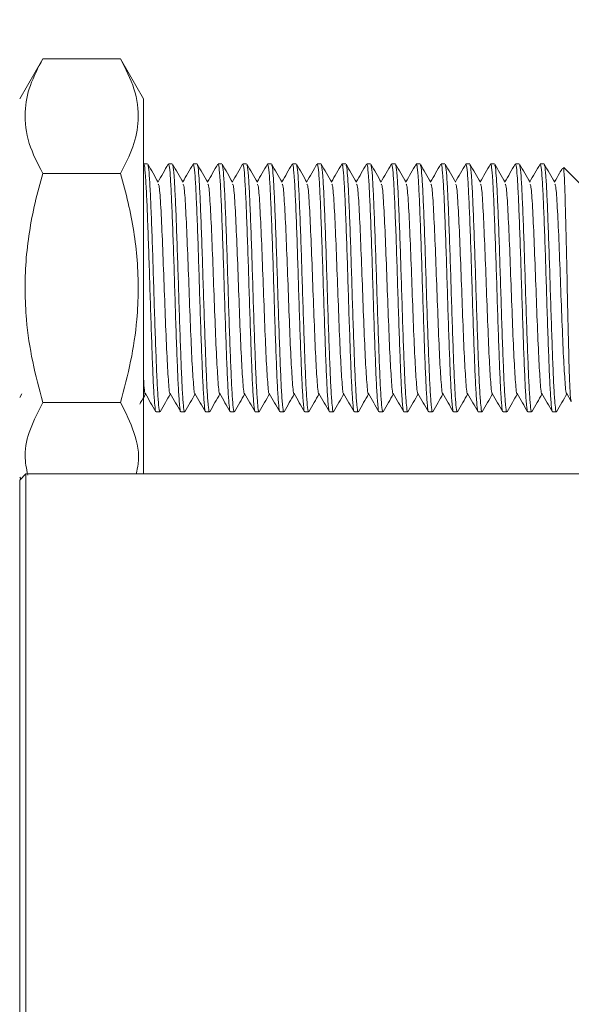
# Model space of a CAD drawing. Units: millimetres. Extents: x 0 to 665, y -1 to 558.
# Drawn here: x 200 to 211, y 245 to 265 of the extents above; entities that cross this region are included whole.
import ezdxf

# ---------------------------------------------------------------- set-up
doc = ezdxf.new("R2010")
doc.units = ezdxf.units.MM
doc.layers.add('图框', color=179, linetype='Continuous')
doc.styles.add('SLDTEXTSTYLE1', font='TXT', dxfattribs={"width": 0.7})
doc.dimstyles.new('SLDDIMSTYLE10', dxfattribs={"dimtxt": 4, "dimasz": 3, "dimexe": 0, "dimexo": 0.0625, "dimgap": 1, "dimtad": 2, "dimdec": 3, "dimlfac": 2, "dimrnd": 1e-09, "dimzin": 12, "dimdsep": 46, "dimtxsty": 'SLDTEXTSTYLE1', "dimsah": 1, "dimcen": 0.09, "dimadec": 0, "dimazin": 3, "dimtol": 1, "dimtp": 0.025, "dimtfac": 1, "dimtdec": 3, "dimtmove": 0, "dimatfit": 0, "dimfxl": 0, "dimfrac": 2, "dimtolj": 1, "dimarcsym": 0})
doc.dimstyles.new('SLDDIMSTYLE11', dxfattribs={"dimtxt": 4, "dimasz": 3, "dimexe": 0, "dimexo": 0.0625, "dimgap": 1, "dimtad": 0, "dimtih": 1, "dimtoh": 1, "dimlfac": 2, "dimrnd": 1e-09, "dimzin": 12, "dimdsep": 46, "dimtxsty": 'SLDTEXTSTYLE1', "dimsah": 1, "dimcen": 0, "dimadec": 0, "dimazin": 3, "dimtol": 1, "dimtp": 0.025, "dimtfac": 1, "dimtmove": 0, "dimatfit": 3, "dimfxl": 0, "dimfrac": 2, "dimtolj": 1, "dimarcsym": 0})

# ---------------------------------------------------------------- blocks, each defined once
blk = doc.blocks.new('SW_SYMBOL_HOLE_DEPTH')
at = {"layer": '图框', "color": 0}
for p, q in [((0, 875), (800, 875)), ((400, 875), (400, 75)), ((100, 555), (400, 75)), ((700, 555), (400, 75))]:
    blk.add_line(p, q, dxfattribs=at)
blk = doc.blocks.new('_D_32')
at = {"layer": '图框'}
for p, q in [((177.069, 240.813), (177.069, 268.462)), ((211.314, 240.813), (174.069, 240.813)), ((177.069, 238.313), (177.069, 240.813)), ((211.314, 238.313), (174.069, 238.313)), ((177.069, 238.313), (177.069, 233.313))]:
    blk.add_line(p, q, dxfattribs=at)
for points in [[(177.069, 240.813), (177.577, 243.813), (176.561, 243.813)], [(177.069, 238.313), (176.561, 235.313), (177.577, 235.313)]]:
    blk.add_solid(points, dxfattribs=at)
at = {"layer": '图框', "xscale": 0.005290909090909091, "yscale": 0.005290909090909091, "zscale": 0.005290909090909091, "rotation": 90.0000000000006}
blk.add_blockref('SW_SYMBOL_HOLE_DEPTH', (176.424, 257.235), dxfattribs=at)
at = {"layer": '图框', "attachment_point": 1, "rotation": 90, "style": 'SLDTEXTSTYLE1'}
for s, insert, char_height in [('5.5', (171.913, 261.995), 4), ('0.025', (169.829, 249.811), 2.6), ('0', (173.266, 249.811), 2.6), ('+', (169.829, 247.824), 2.6), ('5', (171.913, 242.897), 4)]:
    blk.add_mtext(s, dxfattribs=dict(at, insert=insert, char_height=char_height))
blk = doc.blocks.new('_D_34')
at = {"layer": '图框'}
for p, q in [((205.175, 278.982), (173.196, 278.982)), ((221.609, 243.754), (205.175, 278.982)), ((225.52, 235.371), (221.609, 243.754))]:
    blk.add_line(p, q, dxfattribs=at)
for points in [[(221.609, 243.754), (222.417, 240.82), (223.338, 241.25)], [(225.52, 235.371), (224.712, 238.305), (223.791, 237.875)]]:
    blk.add_solid(points, dxfattribs=at)
at = {"layer": '图框', "xscale": 0.005290909090909091, "yscale": 0.005290909090909091, "zscale": 0.005290909090909091}
blk.add_blockref('SW_SYMBOL_HOLE_DEPTH', (196.665, 279.628), dxfattribs=at)
at = {"layer": '图框', "attachment_point": 1, "style": 'SLDTEXTSTYLE1'}
for s, insert, char_height in [('0.03', (190.84, 286.223), 2.6), ('+', (188.854, 286.223), 2.6), ('%%c', (173.196, 284.139), 4), ('18.5', (178.221, 284.139), 4), ('2', (201.425, 284.139), 4), ('0', (190.84, 282.785), 2.6)]:
    blk.add_mtext(s, dxfattribs=dict(at, insert=insert, char_height=char_height))

msp = doc.modelspace()

# ---------------------------------------------------------------- linework, layer by layer
at = {"color": 7, "linetype": 'Continuous', "lineweight": 15}
for p, q in [((200.77988, 264.1814), (200.31436, 263.3751)), ((200.77988, 264.1814), (202.34884, 264.1814)), ((202.81436, 263.3751), (202.34884, 264.1814)), ((202.81436, 255.8126), (202.81436, 263.3751)), ((202.89414, 262.0626), (202.81679, 262.0626)), ((203.39414, 262.0626), (203.31679, 262.0626)), ((203.89414, 262.0626), (203.81679, 262.0626)), ((204.39414, 262.0626), (204.31679, 262.0626)), ((204.89414, 262.0626), (204.81679, 262.0626)), ((205.39414, 262.0626), (205.31679, 262.0626)), ((205.89414, 262.0626), (205.81679, 262.0626)), ((206.39414, 262.0626), (206.31679, 262.0626)), ((206.89414, 262.0626), (206.81679, 262.0626)), ((207.39414, 262.0626), (207.31679, 262.0626)), ((207.89414, 262.0626), (207.81679, 262.0626)), ((208.39414, 262.0626), (208.31679, 262.0626)), ((208.89414, 262.0626), (208.81679, 262.0626)), ((209.39414, 262.0626), (209.31679, 262.0626)), ((209.89414, 262.0626), (209.81679, 262.0626)), ((210.39414, 262.0626), (210.31679, 262.0626)), ((210.89414, 262.0626), (210.81679, 262.0626)), ((200.77988, 261.872), (202.34884, 261.872)), ((211.72437, 261.5626), (211.2966, 261.99036)), ((200.31436, 257.35357), (200.35535, 257.42443)), ((200.77988, 257.2532), (202.34884, 257.2532)), ((211.3507, 257.43248), (211.43545, 257.28594)), ((203.06679, 257.0626), (203.14414, 257.0626)), ((203.56679, 257.0626), (203.64414, 257.0626)), ((204.06679, 257.0626), (204.14414, 257.0626)), ((204.56679, 257.0626), (204.64414, 257.0626)), ((205.06679, 257.0626), (205.14414, 257.0626)), ((205.56679, 257.0626), (205.64414, 257.0626)), ((206.06679, 257.0626), (206.14414, 257.0626)), ((206.56679, 257.0626), (206.64414, 257.0626)), ((207.06679, 257.0626), (207.14414, 257.0626)), ((207.56679, 257.0626), (207.64414, 257.0626)), ((208.06679, 257.0626), (208.14414, 257.0626)), ((208.56679, 257.0626), (208.64414, 257.0626)), ((209.06679, 257.0626), (209.14414, 257.0626)), ((209.56679, 257.0626), (209.64414, 257.0626)), ((210.06679, 257.0626), (210.14414, 257.0626)), ((210.56679, 257.0626), (210.64414, 257.0626)), ((211.06679, 257.0626), (211.14414, 257.0626)), ((200.31436, 255.6876), (200.43936, 255.8126)), ((200.31436, 255.7501), (200.33724, 255.71048)), ((200.31436, 252.0626), (200.31436, 255.6876)), ((200.43936, 255.8126), (200.43936, 252.0626)), ((200.43936, 255.8126), (246.68936, 255.8126)), ((200.31436, 227.0626), (200.31436, 252.0626)), ((200.43936, 252.0626), (200.43936, 227.0626))]:
    msp.add_line(p, q, dxfattribs=at)
for points, knots in [([(200.77988, 261.872), (200.67669, 262.07244), (200.46807, 262.47767), (200.39176, 263.07806), (200.50378, 263.652), (200.68729, 264.00386), (200.77988, 264.1814)], [0, 0, 0, 0, 0.2646044, 0.53494662, 0.76534254, 1, 1, 1, 1]), ([(202.34884, 264.1814), (202.45203, 263.98096), (202.66065, 263.57574), (202.73697, 262.97534), (202.62495, 262.40141), (202.44144, 262.04955), (202.34884, 261.872)], [0, 0, 0, 0, 0.2646044, 0.53494662, 0.76534254, 1, 1, 1, 1]), ([(203.06282, 257.07368), (203.06211, 257.07225), (203.05457, 257.0571), (203.04038, 257.18908), (203.01853, 257.47435), (202.99819, 257.91967), (202.97785, 258.47163), (202.95604, 259.09973), (202.93569, 259.75876), (202.91535, 260.40471), (202.89354, 260.99296), (202.87319, 261.48481), (202.85286, 261.84031), (202.83315, 262.04133), (202.82153, 262.04388), (202.81679, 262.04493)], [0, 0, 0, 0, 0.00875052, 0.09295717, 0.1786285, 0.26283515, 0.3470418, 0.43271312, 0.51691977, 0.60112642, 0.68679775, 0.7710044, 0.85521105, 0.94088238, 1, 1, 1, 1]), ([(203.11079, 261.69137), (203.07545, 261.75247), (203.00475, 261.87468), (202.93407, 261.99691), (202.89873, 262.05803)], [0, 0, 0, 0, 0.49994881, 1, 1, 1, 1]), ([(202.89894, 262.03694), (202.9021, 262.03524), (202.91216, 262.02985), (202.93022, 261.83831), (202.95053, 261.48534), (202.97089, 260.99281), (202.99269, 260.40475), (203.01304, 259.75876), (203.03338, 259.09972), (203.05519, 258.47169), (203.07554, 257.91945), (203.09588, 257.47518), (203.11772, 257.18595), (203.13323, 257.05309), (203.1421, 257.0752), (203.14414, 257.08028)], [0, 0, 0, 0, 0.03950261, 0.12546718, 0.20996207, 0.29445695, 0.38042153, 0.46491641, 0.54941129, 0.63537587, 0.71987075, 0.80436563, 0.89033021, 0.97482509, 1, 1, 1, 1]), ([(203.31275, 262.05941), (203.27741, 261.99828), (203.20829, 261.87874), (203.13915, 261.7592), (203.10535, 261.70078)], [0, 0, 0, 0, 0.51128508, 1, 1, 1, 1]), ([(203.56282, 257.07368), (203.56211, 257.07225), (203.55457, 257.0571), (203.54038, 257.18908), (203.51853, 257.47435), (203.49819, 257.91967), (203.47785, 258.47163), (203.45604, 259.09973), (203.43569, 259.75876), (203.41535, 260.40471), (203.39354, 260.99296), (203.37319, 261.48481), (203.35286, 261.84031), (203.33315, 262.04133), (203.32153, 262.04388), (203.31679, 262.04493)], [0, 0, 0, 0, 0.00875052, 0.09295717, 0.1786285, 0.26283515, 0.3470418, 0.43271312, 0.51691977, 0.60112642, 0.68679775, 0.7710044, 0.85521105, 0.94088238, 1, 1, 1, 1]), ([(203.61079, 261.69137), (203.57545, 261.75247), (203.50475, 261.87468), (203.43407, 261.99691), (203.39873, 262.05803)], [0, 0, 0, 0, 0.49994881, 1, 1, 1, 1]), ([(203.39894, 262.03694), (203.4021, 262.03524), (203.41216, 262.02985), (203.43022, 261.83831), (203.45053, 261.48534), (203.47089, 260.99281), (203.49269, 260.40475), (203.51304, 259.75876), (203.53338, 259.09972), (203.55519, 258.47169), (203.57554, 257.91945), (203.59588, 257.47518), (203.61772, 257.18595), (203.63323, 257.05309), (203.6421, 257.0752), (203.64414, 257.08028)], [0, 0, 0, 0, 0.03950261, 0.12546718, 0.20996207, 0.29445695, 0.38042153, 0.46491641, 0.54941129, 0.63537587, 0.71987075, 0.80436563, 0.89033021, 0.97482509, 1, 1, 1, 1]), ([(203.81275, 262.05941), (203.77741, 261.99828), (203.70829, 261.87874), (203.63915, 261.7592), (203.60535, 261.70078)], [0, 0, 0, 0, 0.511285075, 1, 1, 1, 1]), ([(204.06282, 257.07368), (204.06211, 257.07225), (204.05457, 257.0571), (204.04038, 257.18908), (204.01853, 257.47435), (203.99819, 257.91967), (203.97785, 258.47163), (203.95604, 259.09973), (203.93569, 259.75876), (203.91535, 260.40471), (203.89354, 260.99296), (203.87319, 261.48481), (203.85286, 261.84031), (203.83315, 262.04133), (203.82153, 262.04388), (203.81679, 262.04493)], [0, 0, 0, 0, 0.008750519, 0.092957168, 0.178628497, 0.262835147, 0.347041796, 0.432713125, 0.516919775, 0.601126424, 0.686797753, 0.771004403, 0.855211052, 0.940882381, 1, 1, 1, 1]), ([(204.11079, 261.69137), (204.07545, 261.75247), (204.00475, 261.87468), (203.93407, 261.99691), (203.89873, 262.05803)], [0, 0, 0, 0, 0.49994881, 1, 1, 1, 1]), ([(203.89894, 262.03694), (203.9021, 262.03524), (203.91216, 262.02985), (203.93022, 261.83831), (203.95053, 261.48534), (203.97089, 260.99281), (203.99269, 260.40475), (204.01304, 259.75876), (204.03338, 259.09972), (204.05519, 258.47169), (204.07554, 257.91945), (204.09588, 257.47518), (204.11772, 257.18595), (204.13323, 257.05309), (204.1421, 257.0752), (204.14414, 257.08028)], [0, 0, 0, 0, 0.039502609, 0.125467185, 0.209962068, 0.29445695, 0.380421526, 0.464916409, 0.549411292, 0.635375867, 0.71987075, 0.804365633, 0.890330208, 0.974825091, 1, 1, 1, 1]), ([(204.31275, 262.05941), (204.27741, 261.99828), (204.20829, 261.87874), (204.13915, 261.7592), (204.10535, 261.70078)], [0, 0, 0, 0, 0.51128508, 1, 1, 1, 1]), ([(204.56282, 257.07368), (204.56211, 257.07225), (204.55457, 257.0571), (204.54038, 257.18908), (204.51853, 257.47435), (204.49819, 257.91967), (204.47785, 258.47163), (204.45604, 259.09973), (204.43569, 259.75876), (204.41535, 260.40471), (204.39354, 260.99296), (204.37319, 261.48481), (204.35286, 261.84031), (204.33315, 262.04133), (204.32153, 262.04388), (204.31679, 262.04493)], [0, 0, 0, 0, 0.00875052, 0.09295717, 0.1786285, 0.26283515, 0.3470418, 0.43271312, 0.51691977, 0.60112642, 0.68679775, 0.7710044, 0.85521105, 0.94088238, 1, 1, 1, 1]), ([(204.61079, 261.69137), (204.57545, 261.75247), (204.50475, 261.87468), (204.43407, 261.99691), (204.39873, 262.05803)], [0, 0, 0, 0, 0.49994881, 1, 1, 1, 1]), ([(204.39894, 262.03694), (204.4021, 262.03524), (204.41216, 262.02985), (204.43022, 261.83831), (204.45053, 261.48534), (204.47089, 260.99281), (204.49269, 260.40475), (204.51304, 259.75876), (204.53338, 259.09972), (204.55519, 258.47169), (204.57554, 257.91945), (204.59588, 257.47518), (204.61772, 257.18595), (204.63323, 257.05309), (204.6421, 257.0752), (204.64414, 257.08028)], [0, 0, 0, 0, 0.03950261, 0.12546718, 0.20996207, 0.29445695, 0.38042153, 0.46491641, 0.54941129, 0.63537587, 0.71987075, 0.80436563, 0.89033021, 0.97482509, 1, 1, 1, 1]), ([(204.81275, 262.05941), (204.77741, 261.99828), (204.70829, 261.87874), (204.63915, 261.7592), (204.60535, 261.70078)], [0, 0, 0, 0, 0.51128508, 1, 1, 1, 1]), ([(205.06282, 257.07368), (205.06211, 257.07225), (205.05457, 257.0571), (205.04038, 257.18908), (205.01853, 257.47435), (204.99819, 257.91967), (204.97785, 258.47163), (204.95604, 259.09973), (204.93569, 259.75876), (204.91535, 260.40471), (204.89354, 260.99296), (204.87319, 261.48481), (204.85286, 261.84031), (204.83315, 262.04133), (204.82153, 262.04388), (204.81679, 262.04493)], [0, 0, 0, 0, 0.008750519, 0.092957168, 0.178628497, 0.262835147, 0.347041796, 0.432713125, 0.516919775, 0.601126424, 0.686797753, 0.771004403, 0.855211052, 0.940882381, 1, 1, 1, 1]), ([(205.11079, 261.69137), (205.07545, 261.75247), (205.00475, 261.87468), (204.93407, 261.99691), (204.89873, 262.05803)], [0, 0, 0, 0, 0.499948813, 1, 1, 1, 1]), ([(204.89894, 262.03694), (204.9021, 262.03524), (204.91216, 262.02985), (204.93022, 261.83831), (204.95053, 261.48534), (204.97089, 260.99281), (204.99269, 260.40475), (205.01304, 259.75876), (205.03338, 259.09972), (205.05519, 258.47169), (205.07554, 257.91945), (205.09588, 257.47518), (205.11772, 257.18595), (205.13323, 257.05309), (205.1421, 257.0752), (205.14414, 257.08028)], [0, 0, 0, 0, 0.039502609, 0.125467185, 0.209962068, 0.29445695, 0.380421526, 0.464916409, 0.549411292, 0.635375867, 0.71987075, 0.804365633, 0.890330208, 0.974825091, 1, 1, 1, 1]), ([(205.31275, 262.05941), (205.27741, 261.99828), (205.20829, 261.87874), (205.13915, 261.7592), (205.10535, 261.70078)], [0, 0, 0, 0, 0.511285075, 1, 1, 1, 1]), ([(205.56282, 257.07368), (205.56211, 257.07225), (205.55457, 257.0571), (205.54038, 257.18908), (205.51853, 257.47435), (205.49819, 257.91967), (205.47785, 258.47163), (205.45604, 259.09973), (205.43569, 259.75876), (205.41535, 260.40471), (205.39354, 260.99296), (205.37319, 261.48481), (205.35286, 261.84031), (205.33315, 262.04133), (205.32153, 262.04388), (205.31679, 262.04493)], [0, 0, 0, 0, 0.00875052, 0.09295717, 0.1786285, 0.26283515, 0.3470418, 0.43271312, 0.51691977, 0.60112642, 0.68679775, 0.7710044, 0.85521105, 0.94088238, 1, 1, 1, 1]), ([(205.61079, 261.69137), (205.57545, 261.75247), (205.50475, 261.87468), (205.43407, 261.99691), (205.39873, 262.05803)], [0, 0, 0, 0, 0.49994881, 1, 1, 1, 1]), ([(205.39894, 262.03694), (205.4021, 262.03524), (205.41216, 262.02985), (205.43022, 261.83831), (205.45053, 261.48534), (205.47089, 260.99281), (205.49269, 260.40475), (205.51304, 259.75876), (205.53338, 259.09972), (205.55519, 258.47169), (205.57554, 257.91945), (205.59588, 257.47518), (205.61772, 257.18595), (205.63323, 257.05309), (205.6421, 257.0752), (205.64414, 257.08028)], [0, 0, 0, 0, 0.03950261, 0.12546718, 0.20996207, 0.29445695, 0.38042153, 0.46491641, 0.54941129, 0.63537587, 0.71987075, 0.80436563, 0.89033021, 0.97482509, 1, 1, 1, 1]), ([(205.81275, 262.05941), (205.77741, 261.99828), (205.70829, 261.87874), (205.63915, 261.7592), (205.60535, 261.70078)], [0, 0, 0, 0, 0.51128508, 1, 1, 1, 1]), ([(206.06282, 257.07368), (206.06211, 257.07225), (206.05457, 257.0571), (206.04038, 257.18908), (206.01853, 257.47435), (205.99819, 257.91967), (205.97785, 258.47163), (205.95604, 259.09973), (205.93569, 259.75876), (205.91535, 260.40471), (205.89354, 260.99296), (205.87319, 261.48481), (205.85286, 261.84031), (205.83315, 262.04133), (205.82153, 262.04388), (205.81679, 262.04493)], [0, 0, 0, 0, 0.00875052, 0.09295717, 0.1786285, 0.26283515, 0.3470418, 0.43271312, 0.51691977, 0.60112642, 0.68679775, 0.7710044, 0.85521105, 0.94088238, 1, 1, 1, 1]), ([(206.11079, 261.69137), (206.07545, 261.75247), (206.00475, 261.87468), (205.93407, 261.99691), (205.89873, 262.05803)], [0, 0, 0, 0, 0.49994881, 1, 1, 1, 1]), ([(205.89894, 262.03694), (205.9021, 262.03524), (205.91216, 262.02985), (205.93022, 261.83831), (205.95053, 261.48534), (205.97089, 260.99281), (205.99269, 260.40475), (206.01304, 259.75876), (206.03338, 259.09972), (206.05519, 258.47169), (206.07554, 257.91945), (206.09588, 257.47518), (206.11772, 257.18595), (206.13323, 257.05309), (206.1421, 257.0752), (206.14414, 257.08028)], [0, 0, 0, 0, 0.03950261, 0.12546718, 0.20996207, 0.29445695, 0.38042153, 0.46491641, 0.54941129, 0.63537587, 0.71987075, 0.80436563, 0.89033021, 0.97482509, 1, 1, 1, 1]), ([(206.31275, 262.05941), (206.27741, 261.99828), (206.20829, 261.87874), (206.13915, 261.7592), (206.10535, 261.70078)], [0, 0, 0, 0, 0.51128508, 1, 1, 1, 1]), ([(206.56282, 257.07368), (206.56211, 257.07225), (206.55457, 257.0571), (206.54038, 257.18908), (206.51853, 257.47435), (206.49819, 257.91967), (206.47785, 258.47163), (206.45604, 259.09973), (206.43569, 259.75876), (206.41535, 260.40471), (206.39354, 260.99296), (206.37319, 261.48481), (206.35286, 261.84031), (206.33315, 262.04133), (206.32153, 262.04388), (206.31679, 262.04493)], [0, 0, 0, 0, 0.008750519, 0.092957168, 0.178628497, 0.262835147, 0.347041796, 0.432713125, 0.516919775, 0.601126424, 0.686797753, 0.771004403, 0.855211052, 0.940882381, 1, 1, 1, 1]), ([(206.61079, 261.69137), (206.57545, 261.75247), (206.50475, 261.87468), (206.43407, 261.99691), (206.39873, 262.05803)], [0, 0, 0, 0, 0.49994881, 1, 1, 1, 1]), ([(206.39894, 262.03694), (206.4021, 262.03524), (206.41216, 262.02985), (206.43022, 261.83831), (206.45053, 261.48534), (206.47089, 260.99281), (206.49269, 260.40475), (206.51304, 259.75876), (206.53338, 259.09972), (206.55519, 258.47169), (206.57554, 257.91945), (206.59588, 257.47518), (206.61772, 257.18595), (206.63323, 257.05309), (206.6421, 257.0752), (206.64414, 257.08028)], [0, 0, 0, 0, 0.03950261, 0.12546718, 0.20996207, 0.29445695, 0.38042153, 0.46491641, 0.54941129, 0.63537587, 0.71987075, 0.80436563, 0.89033021, 0.97482509, 1, 1, 1, 1]), ([(206.81275, 262.05941), (206.77741, 261.99828), (206.70829, 261.87874), (206.63915, 261.7592), (206.60535, 261.70078)], [0, 0, 0, 0, 0.511285075, 1, 1, 1, 1]), ([(207.06282, 257.07368), (207.06211, 257.07225), (207.05457, 257.0571), (207.04038, 257.18908), (207.01853, 257.47435), (206.99819, 257.91967), (206.97785, 258.47163), (206.95604, 259.09973), (206.93569, 259.75876), (206.91535, 260.40471), (206.89354, 260.99296), (206.87319, 261.48481), (206.85286, 261.84031), (206.83315, 262.04133), (206.82153, 262.04388), (206.81679, 262.04493)], [0, 0, 0, 0, 0.00875052, 0.09295717, 0.1786285, 0.26283515, 0.3470418, 0.43271312, 0.51691977, 0.60112642, 0.68679775, 0.7710044, 0.85521105, 0.94088238, 1, 1, 1, 1]), ([(207.11079, 261.69137), (207.07545, 261.75247), (207.00475, 261.87468), (206.93407, 261.99691), (206.89873, 262.05803)], [0, 0, 0, 0, 0.49994881, 1, 1, 1, 1]), ([(206.89894, 262.03694), (206.9021, 262.03524), (206.91216, 262.02985), (206.93022, 261.83831), (206.95053, 261.48534), (206.97089, 260.99281), (206.99269, 260.40475), (207.01304, 259.75876), (207.03338, 259.09972), (207.05519, 258.47169), (207.07554, 257.91945), (207.09588, 257.47518), (207.11772, 257.18595), (207.13323, 257.05309), (207.1421, 257.0752), (207.14414, 257.08028)], [0, 0, 0, 0, 0.03950261, 0.12546718, 0.20996207, 0.29445695, 0.38042153, 0.46491641, 0.54941129, 0.63537587, 0.71987075, 0.80436563, 0.89033021, 0.97482509, 1, 1, 1, 1]), ([(207.31275, 262.05941), (207.27741, 261.99828), (207.20829, 261.87874), (207.13915, 261.7592), (207.10535, 261.70078)], [0, 0, 0, 0, 0.51128508, 1, 1, 1, 1]), ([(207.56282, 257.07368), (207.56211, 257.07225), (207.55457, 257.0571), (207.54038, 257.18908), (207.51853, 257.47435), (207.49819, 257.91967), (207.47785, 258.47163), (207.45604, 259.09973), (207.43569, 259.75876), (207.41535, 260.40471), (207.39354, 260.99296), (207.37319, 261.48481), (207.35286, 261.84031), (207.33315, 262.04133), (207.32153, 262.04388), (207.31679, 262.04493)], [0, 0, 0, 0, 0.00875052, 0.09295717, 0.1786285, 0.26283515, 0.3470418, 0.43271312, 0.51691977, 0.60112642, 0.68679775, 0.7710044, 0.85521105, 0.94088238, 1, 1, 1, 1]), ([(207.61079, 261.69137), (207.57545, 261.75247), (207.50475, 261.87468), (207.43407, 261.99691), (207.39873, 262.05803)], [0, 0, 0, 0, 0.49994881, 1, 1, 1, 1]), ([(207.39894, 262.03694), (207.4021, 262.03524), (207.41216, 262.02985), (207.43022, 261.83831), (207.45053, 261.48534), (207.47089, 260.99281), (207.49269, 260.40475), (207.51304, 259.75876), (207.53338, 259.09972), (207.55519, 258.47169), (207.57554, 257.91945), (207.59588, 257.47518), (207.61772, 257.18595), (207.63323, 257.05309), (207.6421, 257.0752), (207.64414, 257.08028)], [0, 0, 0, 0, 0.039502609, 0.125467185, 0.209962068, 0.29445695, 0.380421526, 0.464916409, 0.549411292, 0.635375867, 0.71987075, 0.804365633, 0.890330208, 0.974825091, 1, 1, 1, 1]), ([(207.81275, 262.05941), (207.77741, 261.99828), (207.70829, 261.87874), (207.63915, 261.7592), (207.60535, 261.70078)], [0, 0, 0, 0, 0.511285075, 1, 1, 1, 1]), ([(208.06282, 257.07368), (208.06211, 257.07225), (208.05457, 257.0571), (208.04038, 257.18908), (208.01853, 257.47435), (207.99819, 257.91967), (207.97785, 258.47163), (207.95604, 259.09973), (207.93569, 259.75876), (207.91535, 260.40471), (207.89354, 260.99296), (207.87319, 261.48481), (207.85286, 261.84031), (207.83315, 262.04133), (207.82153, 262.04388), (207.81679, 262.04493)], [0, 0, 0, 0, 0.00875052, 0.09295717, 0.1786285, 0.26283515, 0.3470418, 0.43271312, 0.51691977, 0.60112642, 0.68679775, 0.7710044, 0.85521105, 0.94088238, 1, 1, 1, 1]), ([(208.11079, 261.69137), (208.07545, 261.75247), (208.00475, 261.87468), (207.93407, 261.99691), (207.89873, 262.05803)], [0, 0, 0, 0, 0.49994881, 1, 1, 1, 1]), ([(207.89894, 262.03694), (207.9021, 262.03524), (207.91216, 262.02985), (207.93022, 261.83831), (207.95053, 261.48534), (207.97089, 260.99281), (207.99269, 260.40475), (208.01304, 259.75876), (208.03338, 259.09972), (208.05519, 258.47169), (208.07554, 257.91945), (208.09588, 257.47518), (208.11772, 257.18595), (208.13323, 257.05309), (208.1421, 257.0752), (208.14414, 257.08028)], [0, 0, 0, 0, 0.039502609, 0.125467185, 0.209962068, 0.29445695, 0.380421526, 0.464916409, 0.549411292, 0.635375867, 0.71987075, 0.804365633, 0.890330208, 0.974825091, 1, 1, 1, 1]), ([(208.31275, 262.05941), (208.27741, 261.99828), (208.20829, 261.87874), (208.13915, 261.7592), (208.10535, 261.70078)], [0, 0, 0, 0, 0.51128508, 1, 1, 1, 1]), ([(208.56282, 257.07368), (208.56211, 257.07225), (208.55457, 257.0571), (208.54038, 257.18908), (208.51853, 257.47435), (208.49819, 257.91967), (208.47785, 258.47163), (208.45604, 259.09973), (208.43569, 259.75876), (208.41535, 260.40471), (208.39354, 260.99296), (208.37319, 261.48481), (208.35286, 261.84031), (208.33315, 262.04133), (208.32153, 262.04388), (208.31679, 262.04493)], [0, 0, 0, 0, 0.00875052, 0.09295717, 0.1786285, 0.26283515, 0.3470418, 0.43271312, 0.51691977, 0.60112642, 0.68679775, 0.7710044, 0.85521105, 0.94088238, 1, 1, 1, 1]), ([(208.61079, 261.69137), (208.57545, 261.75247), (208.50475, 261.87468), (208.43407, 261.99691), (208.39873, 262.05803)], [0, 0, 0, 0, 0.49994881, 1, 1, 1, 1]), ([(208.39894, 262.03694), (208.4021, 262.03524), (208.41216, 262.02985), (208.43022, 261.83831), (208.45053, 261.48534), (208.47089, 260.99281), (208.49269, 260.40475), (208.51304, 259.75876), (208.53338, 259.09972), (208.55519, 258.47169), (208.57554, 257.91945), (208.59588, 257.47518), (208.61772, 257.18595), (208.63323, 257.05309), (208.6421, 257.0752), (208.64414, 257.08028)], [0, 0, 0, 0, 0.03950261, 0.12546718, 0.20996207, 0.29445695, 0.38042153, 0.46491641, 0.54941129, 0.63537587, 0.71987075, 0.80436563, 0.89033021, 0.97482509, 1, 1, 1, 1]), ([(208.81275, 262.05941), (208.77741, 261.99828), (208.70829, 261.87874), (208.63915, 261.7592), (208.60535, 261.70078)], [0, 0, 0, 0, 0.51128508, 1, 1, 1, 1]), ([(209.06282, 257.07368), (209.06211, 257.07225), (209.05457, 257.0571), (209.04038, 257.18908), (209.01853, 257.47435), (208.99819, 257.91967), (208.97785, 258.47163), (208.95604, 259.09973), (208.93569, 259.75876), (208.91535, 260.40471), (208.89354, 260.99296), (208.87319, 261.48481), (208.85286, 261.84031), (208.83315, 262.04133), (208.82153, 262.04388), (208.81679, 262.04493)], [0, 0, 0, 0, 0.00875052, 0.09295717, 0.1786285, 0.26283515, 0.3470418, 0.43271312, 0.51691977, 0.60112642, 0.68679775, 0.7710044, 0.85521105, 0.94088238, 1, 1, 1, 1]), ([(209.11079, 261.69137), (209.07545, 261.75247), (209.00475, 261.87468), (208.93407, 261.99691), (208.89873, 262.05803)], [0, 0, 0, 0, 0.49994881, 1, 1, 1, 1]), ([(208.89894, 262.03694), (208.9021, 262.03524), (208.91216, 262.02985), (208.93022, 261.83831), (208.95053, 261.48534), (208.97089, 260.99281), (208.99269, 260.40475), (209.01304, 259.75876), (209.03338, 259.09972), (209.05519, 258.47169), (209.07554, 257.91945), (209.09588, 257.47518), (209.11772, 257.18595), (209.13323, 257.05309), (209.1421, 257.0752), (209.14414, 257.08028)], [0, 0, 0, 0, 0.03950261, 0.12546718, 0.20996207, 0.29445695, 0.38042153, 0.46491641, 0.54941129, 0.63537587, 0.71987075, 0.80436563, 0.89033021, 0.97482509, 1, 1, 1, 1]), ([(209.31275, 262.05941), (209.27741, 261.99828), (209.20829, 261.87874), (209.13915, 261.7592), (209.10535, 261.70078)], [0, 0, 0, 0, 0.51128508, 1, 1, 1, 1]), ([(209.56282, 257.07368), (209.56211, 257.07225), (209.55457, 257.0571), (209.54038, 257.18908), (209.51853, 257.47435), (209.49819, 257.91967), (209.47785, 258.47163), (209.45604, 259.09973), (209.43569, 259.75876), (209.41535, 260.40471), (209.39354, 260.99296), (209.37319, 261.48481), (209.35286, 261.84031), (209.33315, 262.04133), (209.32153, 262.04388), (209.31679, 262.04493)], [0, 0, 0, 0, 0.008750519, 0.092957168, 0.178628497, 0.262835147, 0.347041796, 0.432713125, 0.516919775, 0.601126424, 0.686797753, 0.771004403, 0.855211052, 0.940882381, 1, 1, 1, 1]), ([(209.61079, 261.69137), (209.57545, 261.75247), (209.50475, 261.87468), (209.43407, 261.99691), (209.39873, 262.05803)], [0, 0, 0, 0, 0.49994881, 1, 1, 1, 1]), ([(209.39894, 262.03694), (209.4021, 262.03524), (209.41216, 262.02985), (209.43022, 261.83831), (209.45053, 261.48534), (209.47089, 260.99281), (209.49269, 260.40475), (209.51304, 259.75876), (209.53338, 259.09972), (209.55519, 258.47169), (209.57554, 257.91945), (209.59588, 257.47518), (209.61772, 257.18595), (209.63323, 257.05309), (209.6421, 257.0752), (209.64414, 257.08028)], [0, 0, 0, 0, 0.03950261, 0.12546718, 0.20996207, 0.29445695, 0.38042153, 0.46491641, 0.54941129, 0.63537587, 0.71987075, 0.80436563, 0.89033021, 0.97482509, 1, 1, 1, 1]), ([(209.81275, 262.05941), (209.77741, 261.99828), (209.70829, 261.87874), (209.63915, 261.7592), (209.60535, 261.70078)], [0, 0, 0, 0, 0.51128508, 1, 1, 1, 1]), ([(210.06282, 257.07368), (210.06211, 257.07225), (210.05457, 257.0571), (210.04038, 257.18908), (210.01853, 257.47435), (209.99819, 257.91967), (209.97785, 258.47163), (209.95604, 259.09973), (209.93569, 259.75876), (209.91535, 260.40471), (209.89354, 260.99296), (209.87319, 261.48481), (209.85286, 261.84031), (209.83315, 262.04133), (209.82153, 262.04388), (209.81679, 262.04493)], [0, 0, 0, 0, 0.008750519, 0.092957168, 0.178628497, 0.262835147, 0.347041796, 0.432713125, 0.516919775, 0.601126424, 0.686797753, 0.771004403, 0.855211052, 0.940882381, 1, 1, 1, 1]), ([(210.11079, 261.69137), (210.07545, 261.75247), (210.00475, 261.87468), (209.93407, 261.99691), (209.89873, 262.05803)], [0, 0, 0, 0, 0.49994881, 1, 1, 1, 1]), ([(209.89894, 262.03694), (209.9021, 262.03524), (209.91216, 262.02985), (209.93022, 261.83831), (209.95053, 261.48534), (209.97089, 260.99281), (209.99269, 260.40475), (210.01304, 259.75876), (210.03338, 259.09972), (210.05519, 258.47169), (210.07554, 257.91945), (210.09588, 257.47518), (210.11772, 257.18595), (210.13323, 257.05309), (210.1421, 257.0752), (210.14414, 257.08028)], [0, 0, 0, 0, 0.03950261, 0.12546718, 0.20996207, 0.29445695, 0.38042153, 0.46491641, 0.54941129, 0.63537587, 0.71987075, 0.80436563, 0.89033021, 0.97482509, 1, 1, 1, 1]), ([(210.31275, 262.05941), (210.27741, 261.99828), (210.20829, 261.87874), (210.13915, 261.7592), (210.10535, 261.70078)], [0, 0, 0, 0, 0.51128508, 1, 1, 1, 1]), ([(210.56282, 257.07368), (210.56211, 257.07225), (210.55457, 257.0571), (210.54038, 257.18908), (210.51853, 257.47435), (210.49819, 257.91967), (210.47785, 258.47163), (210.45604, 259.09973), (210.43569, 259.75876), (210.41535, 260.40471), (210.39354, 260.99296), (210.37319, 261.48481), (210.35286, 261.84031), (210.33315, 262.04133), (210.32153, 262.04388), (210.31679, 262.04493)], [0, 0, 0, 0, 0.00875052, 0.09295717, 0.1786285, 0.26283515, 0.3470418, 0.43271312, 0.51691977, 0.60112642, 0.68679775, 0.7710044, 0.85521105, 0.94088238, 1, 1, 1, 1]), ([(210.61079, 261.69137), (210.57545, 261.75247), (210.50475, 261.87468), (210.43407, 261.99691), (210.39873, 262.05803)], [0, 0, 0, 0, 0.49994881, 1, 1, 1, 1]), ([(210.39894, 262.03694), (210.4021, 262.03524), (210.41216, 262.02985), (210.43022, 261.83831), (210.45053, 261.48534), (210.47089, 260.99281), (210.49269, 260.40475), (210.51304, 259.75876), (210.53338, 259.09972), (210.55519, 258.47169), (210.57554, 257.91945), (210.59588, 257.47518), (210.61772, 257.18595), (210.63323, 257.05309), (210.6421, 257.0752), (210.64414, 257.08028)], [0, 0, 0, 0, 0.03950261, 0.12546718, 0.20996207, 0.29445695, 0.38042153, 0.46491641, 0.54941129, 0.63537587, 0.71987075, 0.80436563, 0.89033021, 0.97482509, 1, 1, 1, 1]), ([(210.81275, 262.05941), (210.77741, 261.99828), (210.70829, 261.87874), (210.63915, 261.7592), (210.60535, 261.70078)], [0, 0, 0, 0, 0.51128508, 1, 1, 1, 1]), ([(211.06282, 257.07368), (211.06211, 257.07225), (211.05457, 257.0571), (211.04038, 257.18908), (211.01853, 257.47435), (210.99819, 257.91967), (210.97785, 258.47163), (210.95604, 259.09973), (210.93569, 259.75876), (210.91535, 260.40471), (210.89354, 260.99296), (210.87319, 261.48481), (210.85286, 261.84031), (210.83315, 262.04133), (210.82153, 262.04388), (210.81679, 262.04493)], [0, 0, 0, 0, 0.00875052, 0.09295717, 0.1786285, 0.26283515, 0.3470418, 0.43271312, 0.51691977, 0.60112642, 0.68679775, 0.7710044, 0.85521105, 0.94088238, 1, 1, 1, 1]), ([(211.11079, 261.69137), (211.07545, 261.75247), (211.00475, 261.87468), (210.93407, 261.99691), (210.89873, 262.05803)], [0, 0, 0, 0, 0.49994881, 1, 1, 1, 1]), ([(210.89894, 262.03694), (210.9021, 262.03524), (210.91216, 262.02985), (210.93022, 261.83831), (210.95053, 261.48534), (210.97089, 260.99281), (210.99269, 260.40475), (211.01304, 259.75876), (211.03338, 259.09972), (211.05519, 258.47169), (211.07554, 257.91945), (211.09588, 257.47518), (211.11772, 257.18595), (211.13323, 257.05309), (211.1421, 257.0752), (211.14414, 257.08028)], [0, 0, 0, 0, 0.03950261, 0.12546718, 0.20996207, 0.29445695, 0.38042153, 0.46491641, 0.54941129, 0.63537587, 0.71987075, 0.80436563, 0.89033021, 0.97482509, 1, 1, 1, 1]), ([(200.77988, 257.2532), (200.70691, 257.52681), (200.56037, 258.07633), (200.41991, 259.02586), (200.41078, 260.10472), (200.56731, 261.09073), (200.72606, 261.67417), (200.77988, 261.872)], [0, 0, 0, 0, 0.18117047, 0.36385609, 0.61295205, 0.86876429, 1, 1, 1, 1]), ([(202.34884, 261.872), (202.40267, 261.67417), (202.55879, 261.10038), (202.717, 260.11495), (202.71033, 259.03836), (202.56888, 258.07888), (202.42243, 257.52933), (202.34884, 257.2532)], [0, 0, 0, 0, 0.13123616, 0.38063945, 0.63614203, 0.81717353, 1, 1, 1, 1]), ([(211.26577, 261.97816), (211.24609, 261.94412), (211.19262, 261.85166), (211.13915, 261.7592), (211.10535, 261.70078)], [0, 0, 0, 0, 0.36813989, 1, 1, 1, 1]), ([(211.44144, 257.29188), (211.44083, 257.28729), (211.43453, 257.24001), (211.4232, 257.3935), (211.40537, 257.75849), (211.38954, 258.3595), (211.37169, 259.09512), (211.35553, 259.89608), (211.33832, 260.67025), (211.32119, 261.33515), (211.30497, 261.79578), (211.29049, 262.01983), (211.28271, 261.98139), (211.28035, 261.96973)], [0, 0, 0, 0, 0.010892253, 0.112125503, 0.214933044, 0.317960426, 0.42189495, 0.526704428, 0.63178381, 0.738364269, 0.844908428, 0.952952233, 1, 1, 1, 1]), ([(203.11105, 261.65327), (203.11757, 261.64375), (203.13451, 261.61904), (203.16187, 261.21775), (203.19312, 260.55734), (203.22437, 259.73144), (203.25562, 258.88605), (203.28687, 258.13285), (203.31812, 257.63432), (203.33939, 257.40141), (203.35024, 257.43774), (203.35068, 257.43921)], [0, 0, 0, 0, 0.081636387, 0.21204795, 0.342459513, 0.472871076, 0.603282638, 0.733694201, 0.864105764, 0.994517327, 1, 1, 1, 1]), ([(203.61105, 261.65327), (203.61757, 261.64375), (203.63451, 261.61904), (203.66187, 261.21775), (203.69312, 260.55734), (203.72437, 259.73144), (203.75562, 258.88605), (203.78687, 258.13285), (203.81812, 257.63432), (203.83939, 257.40141), (203.85024, 257.43774), (203.85068, 257.43921)], [0, 0, 0, 0, 0.08163639, 0.21204795, 0.34245951, 0.47287108, 0.60328264, 0.7336942, 0.86410576, 0.99451733, 1, 1, 1, 1]), ([(204.11105, 261.65327), (204.11757, 261.64375), (204.13451, 261.61904), (204.16187, 261.21775), (204.19312, 260.55734), (204.22437, 259.73144), (204.25562, 258.88605), (204.28687, 258.13285), (204.31812, 257.63432), (204.33939, 257.40141), (204.35024, 257.43774), (204.35068, 257.43921)], [0, 0, 0, 0, 0.08163639, 0.21204795, 0.34245951, 0.47287108, 0.60328264, 0.7336942, 0.86410576, 0.99451733, 1, 1, 1, 1]), ([(204.61105, 261.65327), (204.61757, 261.64375), (204.63451, 261.61904), (204.66187, 261.21775), (204.69312, 260.55734), (204.72437, 259.73144), (204.75562, 258.88605), (204.78687, 258.13285), (204.81812, 257.63432), (204.83939, 257.40141), (204.85024, 257.43774), (204.85068, 257.43921)], [0, 0, 0, 0, 0.08163639, 0.21204795, 0.34245951, 0.47287108, 0.60328264, 0.7336942, 0.86410576, 0.99451733, 1, 1, 1, 1]), ([(205.11105, 261.65327), (205.11757, 261.64375), (205.13451, 261.61904), (205.16187, 261.21775), (205.19312, 260.55734), (205.22437, 259.73144), (205.25562, 258.88605), (205.28687, 258.13285), (205.31812, 257.63432), (205.33939, 257.40141), (205.35024, 257.43774), (205.35068, 257.43921)], [0, 0, 0, 0, 0.081636387, 0.21204795, 0.342459513, 0.472871076, 0.603282638, 0.733694201, 0.864105764, 0.994517327, 1, 1, 1, 1]), ([(205.61105, 261.65327), (205.61757, 261.64375), (205.63451, 261.61904), (205.66187, 261.21775), (205.69312, 260.55734), (205.72437, 259.73144), (205.75562, 258.88605), (205.78687, 258.13285), (205.81812, 257.63432), (205.83939, 257.40141), (205.85024, 257.43774), (205.85068, 257.43921)], [0, 0, 0, 0, 0.081636387, 0.21204795, 0.342459513, 0.472871076, 0.603282638, 0.733694201, 0.864105764, 0.994517327, 1, 1, 1, 1]), ([(206.11105, 261.65327), (206.11757, 261.64375), (206.13451, 261.61904), (206.16187, 261.21775), (206.19312, 260.55734), (206.22437, 259.73144), (206.25562, 258.88605), (206.28687, 258.13285), (206.31812, 257.63432), (206.33939, 257.40141), (206.35024, 257.43774), (206.35068, 257.43921)], [0, 0, 0, 0, 0.08163639, 0.21204795, 0.34245951, 0.47287108, 0.60328264, 0.7336942, 0.86410576, 0.99451733, 1, 1, 1, 1]), ([(206.61105, 261.65327), (206.61757, 261.64375), (206.63451, 261.61904), (206.66187, 261.21775), (206.69312, 260.55734), (206.72437, 259.73144), (206.75562, 258.88605), (206.78687, 258.13285), (206.81812, 257.63432), (206.83939, 257.40141), (206.85024, 257.43774), (206.85068, 257.43921)], [0, 0, 0, 0, 0.08163639, 0.21204795, 0.34245951, 0.47287108, 0.60328264, 0.7336942, 0.86410576, 0.99451733, 1, 1, 1, 1]), ([(207.11105, 261.65327), (207.11757, 261.64375), (207.13451, 261.61904), (207.16187, 261.21775), (207.19312, 260.55734), (207.22437, 259.73144), (207.25562, 258.88605), (207.28687, 258.13285), (207.31812, 257.63432), (207.33939, 257.40141), (207.35024, 257.43774), (207.35068, 257.43921)], [0, 0, 0, 0, 0.08163639, 0.21204795, 0.34245951, 0.47287108, 0.60328264, 0.7336942, 0.86410576, 0.99451733, 1, 1, 1, 1]), ([(207.61105, 261.65327), (207.61757, 261.64375), (207.63451, 261.61904), (207.66187, 261.21775), (207.69312, 260.55734), (207.72437, 259.73144), (207.75562, 258.88605), (207.78687, 258.13285), (207.81812, 257.63432), (207.83939, 257.40141), (207.85024, 257.43774), (207.85068, 257.43921)], [0, 0, 0, 0, 0.08163639, 0.21204795, 0.34245951, 0.47287108, 0.60328264, 0.7336942, 0.86410576, 0.99451733, 1, 1, 1, 1]), ([(208.11105, 261.65327), (208.11757, 261.64375), (208.13451, 261.61904), (208.16187, 261.21775), (208.19312, 260.55734), (208.22437, 259.73144), (208.25562, 258.88605), (208.28687, 258.13285), (208.31812, 257.63432), (208.33939, 257.40141), (208.35024, 257.43774), (208.35068, 257.43921)], [0, 0, 0, 0, 0.081636387, 0.21204795, 0.342459513, 0.472871076, 0.603282638, 0.733694201, 0.864105764, 0.994517327, 1, 1, 1, 1]), ([(208.61105, 261.65327), (208.61757, 261.64375), (208.63451, 261.61904), (208.66187, 261.21775), (208.69312, 260.55734), (208.72437, 259.73144), (208.75562, 258.88605), (208.78687, 258.13285), (208.81812, 257.63432), (208.83939, 257.40141), (208.85024, 257.43774), (208.85068, 257.43921)], [0, 0, 0, 0, 0.08163639, 0.21204795, 0.34245951, 0.47287108, 0.60328264, 0.7336942, 0.86410576, 0.99451733, 1, 1, 1, 1]), ([(209.11105, 261.65327), (209.11757, 261.64375), (209.13451, 261.61904), (209.16187, 261.21775), (209.19312, 260.55734), (209.22437, 259.73144), (209.25562, 258.88605), (209.28687, 258.13285), (209.31812, 257.63432), (209.33939, 257.40141), (209.35024, 257.43774), (209.35068, 257.43921)], [0, 0, 0, 0, 0.08163639, 0.21204795, 0.34245951, 0.47287108, 0.60328264, 0.7336942, 0.86410576, 0.99451733, 1, 1, 1, 1]), ([(209.61105, 261.65327), (209.61757, 261.64375), (209.63451, 261.61904), (209.66187, 261.21775), (209.69312, 260.55734), (209.72437, 259.73144), (209.75562, 258.88605), (209.78687, 258.13285), (209.81812, 257.63432), (209.83939, 257.40141), (209.85024, 257.43774), (209.85068, 257.43921)], [0, 0, 0, 0, 0.08163639, 0.21204795, 0.34245951, 0.47287108, 0.60328264, 0.7336942, 0.86410576, 0.99451733, 1, 1, 1, 1]), ([(210.11105, 261.65327), (210.11757, 261.64375), (210.13451, 261.61904), (210.16187, 261.21775), (210.19312, 260.55734), (210.22437, 259.73144), (210.25562, 258.88605), (210.28687, 258.13285), (210.31812, 257.63432), (210.33939, 257.40141), (210.35024, 257.43774), (210.35068, 257.43921)], [0, 0, 0, 0, 0.08163639, 0.21204795, 0.34245951, 0.47287108, 0.60328264, 0.7336942, 0.86410576, 0.99451733, 1, 1, 1, 1]), ([(210.61105, 261.65327), (210.61757, 261.64375), (210.63451, 261.61904), (210.66187, 261.21775), (210.69312, 260.55734), (210.72437, 259.73144), (210.75562, 258.88605), (210.78687, 258.13285), (210.81812, 257.63432), (210.83939, 257.40141), (210.85024, 257.43774), (210.85068, 257.43921)], [0, 0, 0, 0, 0.08163639, 0.21204795, 0.34245951, 0.47287108, 0.60328264, 0.7336942, 0.86410576, 0.99451733, 1, 1, 1, 1]), ([(211.11105, 261.65327), (211.11757, 261.64375), (211.13451, 261.61904), (211.16187, 261.21775), (211.19312, 260.55734), (211.22437, 259.73144), (211.25562, 258.88605), (211.28687, 258.13285), (211.31812, 257.63432), (211.33939, 257.40141), (211.35024, 257.43774), (211.35068, 257.43921)], [0, 0, 0, 0, 0.08163639, 0.21204795, 0.34245951, 0.47287108, 0.60328264, 0.7336942, 0.86410576, 0.99451733, 1, 1, 1, 1]), ([(202.81436, 257.72224), (202.81561, 257.70125), (202.82728, 257.50558), (202.83939, 257.40178), (202.85024, 257.43776), (202.85068, 257.43921)], [0, 0, 0, 0, 0.1033654, 0.96382514, 1, 1, 1, 1]), ([(200.47623, 255.79065), (200.45118, 255.92056), (200.39154, 256.22989), (200.50839, 256.72402), (200.68883, 257.07573), (200.77988, 257.2532)], [0, 0, 0, 0, 0.2640066, 0.62863115, 1, 1, 1, 1]), ([(202.34884, 257.2532), (202.44963, 257.05289), (202.65338, 256.64793), (202.74409, 256.15817), (202.67962, 255.88046), (202.66386, 255.8126)], [0, 0, 0, 0, 0.42516416, 0.85954781, 1, 1, 1, 1]), ([(202.73769, 257.22101), (202.74338, 257.23085), (202.78259, 257.29867), (202.82182, 257.36647), (202.85535, 257.42443)], [0, 0, 0, 0, 0.14510012, 1, 1, 1, 1]), ([(202.8507, 257.43248), (202.88604, 257.37138), (202.95673, 257.24915), (203.02741, 257.12692), (203.06275, 257.0658)], [0, 0, 0, 0, 0.49994519, 1, 1, 1, 1]), ([(203.14873, 257.06717), (203.18407, 257.12829), (203.25293, 257.24739), (203.32182, 257.36646), (203.35535, 257.42443)], [0, 0, 0, 0, 0.513213252, 1, 1, 1, 1]), ([(203.3507, 257.43248), (203.38604, 257.37138), (203.45673, 257.24915), (203.52741, 257.12692), (203.56275, 257.0658)], [0, 0, 0, 0, 0.49994519, 1, 1, 1, 1]), ([(203.64873, 257.06717), (203.68407, 257.12829), (203.75293, 257.24739), (203.82182, 257.36646), (203.85535, 257.42443)], [0, 0, 0, 0, 0.513213252, 1, 1, 1, 1]), ([(203.8507, 257.43248), (203.88604, 257.37138), (203.95673, 257.24915), (204.02741, 257.12692), (204.06275, 257.0658)], [0, 0, 0, 0, 0.49994519, 1, 1, 1, 1]), ([(204.14873, 257.06717), (204.18407, 257.12829), (204.25293, 257.24739), (204.32182, 257.36646), (204.35535, 257.42443)], [0, 0, 0, 0, 0.513213252, 1, 1, 1, 1]), ([(204.3507, 257.43248), (204.38604, 257.37138), (204.45673, 257.24915), (204.52741, 257.12692), (204.56275, 257.0658)], [0, 0, 0, 0, 0.49994519, 1, 1, 1, 1]), ([(204.64873, 257.06717), (204.68407, 257.12829), (204.75293, 257.24739), (204.82182, 257.36646), (204.85535, 257.42443)], [0, 0, 0, 0, 0.51321325, 1, 1, 1, 1]), ([(204.8507, 257.43248), (204.88604, 257.37138), (204.95673, 257.24915), (205.02741, 257.12692), (205.06275, 257.0658)], [0, 0, 0, 0, 0.49994519, 1, 1, 1, 1]), ([(205.14873, 257.06717), (205.18407, 257.12829), (205.25293, 257.24739), (205.32182, 257.36646), (205.35535, 257.42443)], [0, 0, 0, 0, 0.513213252, 1, 1, 1, 1]), ([(205.3507, 257.43248), (205.38604, 257.37138), (205.45673, 257.24915), (205.52741, 257.12692), (205.56275, 257.0658)], [0, 0, 0, 0, 0.49994519, 1, 1, 1, 1]), ([(205.64873, 257.06717), (205.68407, 257.12829), (205.75293, 257.24739), (205.82182, 257.36646), (205.85535, 257.42443)], [0, 0, 0, 0, 0.51321325, 1, 1, 1, 1]), ([(205.8507, 257.43248), (205.88604, 257.37138), (205.95673, 257.24915), (206.02741, 257.12692), (206.06275, 257.0658)], [0, 0, 0, 0, 0.49994519, 1, 1, 1, 1]), ([(206.14873, 257.06717), (206.18407, 257.12829), (206.25293, 257.24739), (206.32182, 257.36646), (206.35535, 257.42443)], [0, 0, 0, 0, 0.51321325, 1, 1, 1, 1]), ([(206.3507, 257.43248), (206.38604, 257.37138), (206.45673, 257.24915), (206.52741, 257.12692), (206.56275, 257.0658)], [0, 0, 0, 0, 0.499945187, 1, 1, 1, 1]), ([(206.64873, 257.06717), (206.68407, 257.12829), (206.75293, 257.24739), (206.82182, 257.36646), (206.85535, 257.42443)], [0, 0, 0, 0, 0.51321325, 1, 1, 1, 1]), ([(206.8507, 257.43248), (206.88604, 257.37138), (206.95673, 257.24915), (207.02741, 257.12692), (207.06275, 257.0658)], [0, 0, 0, 0, 0.49994519, 1, 1, 1, 1]), ([(207.14873, 257.06717), (207.18407, 257.12829), (207.25293, 257.24739), (207.32182, 257.36646), (207.35535, 257.42443)], [0, 0, 0, 0, 0.513213252, 1, 1, 1, 1]), ([(207.3507, 257.43248), (207.38604, 257.37138), (207.45673, 257.24915), (207.52741, 257.12692), (207.56275, 257.0658)], [0, 0, 0, 0, 0.49994519, 1, 1, 1, 1]), ([(207.64873, 257.06717), (207.68407, 257.12829), (207.75293, 257.24739), (207.82182, 257.36646), (207.85535, 257.42443)], [0, 0, 0, 0, 0.51321325, 1, 1, 1, 1]), ([(207.8507, 257.43248), (207.88604, 257.37138), (207.95673, 257.24915), (208.02741, 257.12692), (208.06275, 257.0658)], [0, 0, 0, 0, 0.49994519, 1, 1, 1, 1]), ([(208.14873, 257.06717), (208.18407, 257.12829), (208.25293, 257.24739), (208.32182, 257.36646), (208.35535, 257.42443)], [0, 0, 0, 0, 0.51321325, 1, 1, 1, 1]), ([(208.3507, 257.43248), (208.38604, 257.37138), (208.45673, 257.24915), (208.52741, 257.12692), (208.56275, 257.0658)], [0, 0, 0, 0, 0.499945187, 1, 1, 1, 1]), ([(208.64873, 257.06717), (208.68407, 257.12829), (208.75293, 257.24739), (208.82182, 257.36646), (208.85535, 257.42443)], [0, 0, 0, 0, 0.51321325, 1, 1, 1, 1]), ([(208.8507, 257.43248), (208.88604, 257.37138), (208.95673, 257.24915), (209.02741, 257.12692), (209.06275, 257.0658)], [0, 0, 0, 0, 0.499945187, 1, 1, 1, 1]), ([(209.14873, 257.06717), (209.18407, 257.12829), (209.25293, 257.24739), (209.32182, 257.36646), (209.35535, 257.42443)], [0, 0, 0, 0, 0.513213252, 1, 1, 1, 1]), ([(209.3507, 257.43248), (209.38604, 257.37138), (209.45673, 257.24915), (209.52741, 257.12692), (209.56275, 257.0658)], [0, 0, 0, 0, 0.49994519, 1, 1, 1, 1]), ([(209.64873, 257.06717), (209.68407, 257.12829), (209.75293, 257.24739), (209.82182, 257.36646), (209.85535, 257.42443)], [0, 0, 0, 0, 0.513213252, 1, 1, 1, 1]), ([(209.8507, 257.43248), (209.88604, 257.37138), (209.95673, 257.24915), (210.02741, 257.12692), (210.06275, 257.0658)], [0, 0, 0, 0, 0.499945187, 1, 1, 1, 1]), ([(210.14873, 257.06717), (210.18407, 257.12829), (210.25293, 257.24739), (210.32182, 257.36646), (210.35535, 257.42443)], [0, 0, 0, 0, 0.513213252, 1, 1, 1, 1]), ([(210.3507, 257.43248), (210.38604, 257.37138), (210.45673, 257.24915), (210.52741, 257.12692), (210.56275, 257.0658)], [0, 0, 0, 0, 0.49994519, 1, 1, 1, 1]), ([(210.64873, 257.06717), (210.68407, 257.12829), (210.75293, 257.24739), (210.82182, 257.36646), (210.85535, 257.42443)], [0, 0, 0, 0, 0.51321325, 1, 1, 1, 1]), ([(210.8507, 257.43248), (210.88604, 257.37138), (210.95673, 257.24915), (211.02741, 257.12692), (211.06275, 257.0658)], [0, 0, 0, 0, 0.499945187, 1, 1, 1, 1]), ([(211.14873, 257.06717), (211.18407, 257.12829), (211.25293, 257.24739), (211.32182, 257.36646), (211.35535, 257.42443)], [0, 0, 0, 0, 0.51321325, 1, 1, 1, 1])]:
    msp.add_open_spline(points, degree=3, knots=knots, dxfattribs=at)

# ---------------------------------------------------------------- dimensions: what is measured, and where the dimension line sits
at = {"layer": '图框'}
dim = msp.add_diameter_dim_2p(p1=(221.60907, 243.75396), p2=(225.51965, 235.37125), text='<>{\\fGDT;x}2', dimstyle='SLDDIMSTYLE11', dxfattribs=at)
dim.commit()
dim.dimension.update_dxf_attribs({"geometry": '_D_34', "text_midpoint": (188.56057, 282.64563), "dimtype": 163})
dim = msp.add_linear_dim(base=(177.06907, 240.8126), p1=(211.31436, 238.3126), p2=(211.31436, 240.8126), angle=90, text='<>{\\fGDT;x}5.5', dimstyle='SLDDIMSTYLE10', dxfattribs=at)
dim.commit()
dim.dimension.update_dxf_attribs({"geometry": '_D_32', "text_midpoint": (177.06907, 255.6792), "dimtype": 160})

doc.saveas('drawing.dxf')
